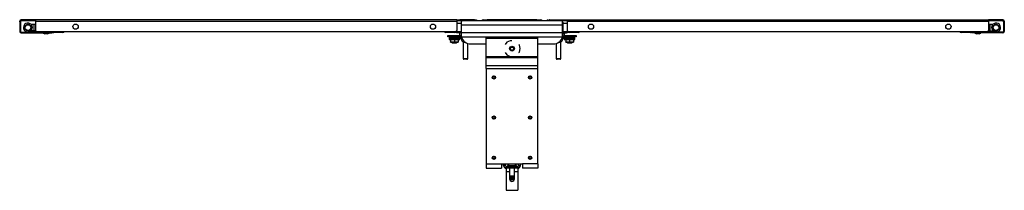
# Model space of a CAD drawing. Units: inches. Extents: x -77 to 177, y -35 to 141.
# Drawn here: x -21 to 20, y -35 to -28 of the extents above; entities that cross this region are included whole.
import ezdxf

# ---------------------------------------------------------------- set-up
doc = ezdxf.new("R2010")
doc.units = ezdxf.units.IN
doc.header["$MEASUREMENT"] = 0
doc.layers.add('TFR-TRI', color=7, linetype='CONTINUOUS')

msp = doc.modelspace()

# ---------------------------------------------------------------- linework, layer by layer
at = {"layer": 'TFR-TRI', "color": 11, "linetype": 'Continuous'}
for p, q in [((-20.711, -28.203), (-20.679, -28.203)), ((-20.711, -28.231), (-20.711, -28.203)), ((-20.711, -28.231), (-20.711, -28.62)), ((-20.679, -28.231), (-20.711, -28.231)), ((-20.679, -28.203), (-20.679, -28.231)), ((-20.679, -28.231), (-20.679, -28.62)), ((-20.057, -28.14), (-20.648, -28.14)), ((-20.648, -28.172), (-20.648, -28.14)), ((-20.648, -28.172), (-20.057, -28.172)), ((-2.675, -28.14), (-20.057, -28.14)), ((-20.057, -28.14), (-20.057, -28.158)), ((-20.057, -28.158), (-20.057, -28.203)), ((-20.057, -28.203), (-2.675, -28.203)), ((-20.057, -28.203), (-20.057, -28.581)), ((-2.675, -28.14), (-2.557, -28.14)), ((-2.675, -28.14), (-2.675, -28.158)), ((-2.675, -28.158), (-2.675, -28.203)), ((-2.557, -28.172), (-2.675, -28.172)), ((-2.675, -28.203), (-2.675, -28.581)), ((-1.967, -28.14), (-2.557, -28.14)), ((-2.557, -28.14), (-2.557, -28.172)), ((-2.439, -28.172), (-2.557, -28.172)), ((-1.967, -28.156), (-1.967, -28.14)), ((1.167, -28.14), (1.758, -28.14)), ((1.167, -28.156), (1.167, -28.14)), ((1.64, -28.172), (1.758, -28.172)), ((1.758, -28.14), (1.876, -28.14)), ((1.758, -28.172), (1.758, -28.14)), ((1.876, -28.172), (1.758, -28.172)), ((1.876, -28.14), (19.258, -28.14)), ((1.876, -28.14), (1.876, -28.158)), ((1.876, -28.158), (1.876, -28.203)), ((1.876, -28.203), (19.258, -28.203)), ((1.876, -28.203), (1.876, -28.581)), ((19.848, -28.14), (19.258, -28.14)), ((19.258, -28.14), (19.258, -28.158)), ((19.258, -28.158), (19.258, -28.203)), ((19.258, -28.172), (19.848, -28.172)), ((19.258, -28.203), (19.258, -28.581)), ((19.848, -28.172), (19.848, -28.14)), ((19.88, -28.203), (19.911, -28.203)), ((19.88, -28.231), (19.88, -28.203)), ((19.88, -28.231), (19.88, -28.62)), ((19.911, -28.231), (19.88, -28.231)), ((19.911, -28.203), (19.911, -28.231)), ((19.911, -28.231), (19.911, -28.62)), ((-20.711, -28.62), (-20.679, -28.62)), ((-20.648, -28.683), (-20.648, -28.652)), ((-20.648, -28.652), (-19.372, -28.652)), ((-20.648, -28.683), (-19.372, -28.683)), ((-20.057, -28.581), (-20.018, -28.62)), ((-20.018, -28.62), (-2.715, -28.62)), ((-19.372, -28.683), (-19.372, -28.652)), ((-2.715, -28.62), (-2.675, -28.581)), ((-2.691, -28.652), (-2.652, -28.652)), ((-2.691, -28.683), (-2.691, -28.652)), ((-2.652, -28.683), (-2.691, -28.683)), ((-2.502, -28.652), (-2.652, -28.652)), ((-2.652, -28.652), (-2.652, -28.683)), ((-2.502, -28.683), (-2.652, -28.683)), ((1.702, -28.652), (1.852, -28.652)), ((1.702, -28.683), (1.852, -28.683)), ((1.852, -28.683), (1.852, -28.652)), ((1.852, -28.652), (1.891, -28.652)), ((1.891, -28.683), (1.852, -28.683)), ((1.876, -28.581), (1.915, -28.62)), ((1.891, -28.652), (1.891, -28.683)), ((1.915, -28.62), (19.218, -28.62)), ((18.573, -28.652), (18.573, -28.683)), ((19.848, -28.652), (18.573, -28.652)), ((19.848, -28.683), (18.573, -28.683)), ((19.218, -28.62), (19.258, -28.581)), ((19.848, -28.652), (19.848, -28.683)), ((19.88, -28.62), (19.911, -28.62))]:
    msp.add_line(p, q, dxfattribs=at)
at = {"layer": 'TFR-TRI', "color": 153, "linetype": 'Continuous'}
for p, q in [((-20.185, -28.337), (-20.234, -28.337)), ((-20.134, -28.337), (-20.185, -28.337)), ((-20.057, -28.337), (-20.134, -28.337)), ((-20.134, -28.337), (-20.134, -28.374)), ((-20.134, -28.374), (-20.134, -28.465)), ((19.334, -28.337), (19.258, -28.337)), ((19.334, -28.337), (19.258, -28.337)), ((19.386, -28.337), (19.334, -28.337)), ((19.386, -28.337), (19.334, -28.337)), ((19.334, -28.374), (19.334, -28.337)), ((19.334, -28.465), (19.334, -28.374)), ((19.434, -28.337), (19.386, -28.337)), ((19.434, -28.337), (19.386, -28.337)), ((-20.257, -28.593), (-20.198, -28.593)), ((-20.257, -28.593), (-20.198, -28.593)), ((-20.198, -28.593), (-20.134, -28.593)), ((-20.198, -28.593), (-20.134, -28.593)), ((-20.134, -28.465), (-20.134, -28.555)), ((-20.134, -28.555), (-20.134, -28.593)), ((-20.134, -28.593), (-20.046, -28.593)), ((-20.134, -28.593), (-20.046, -28.593)), ((19.246, -28.593), (19.334, -28.593)), ((19.334, -28.555), (19.334, -28.465)), ((19.334, -28.593), (19.334, -28.555)), ((19.334, -28.593), (19.398, -28.593)), ((19.398, -28.593), (19.458, -28.593))]:
    msp.add_line(p, q, dxfattribs=at)
at = {"layer": 'TFR-TRI', "color": 214, "linetype": 'Continuous'}
for p, q in [((-2.486, -28.191), (-2.675, -28.191)), ((-2.675, -28.286), (-2.502, -28.286)), ((-2.691, -28.62), (-2.502, -28.62))]:
    msp.add_line(p, q, dxfattribs=at)
at = {"layer": 'TFR-TRI', "color": 230, "linetype": 'Continuous'}
for p, q in [((-2.486, -28.219), (-2.502, -28.235)), ((-2.502, -28.235), (-2.502, -28.738)), ((-2.423, -28.156), (-2.455, -28.187)), ((-1.872, -28.156), (-2.423, -28.156)), ((-1.872, -28.156), (-1.857, -28.156)), ((-1.841, -28.187), (-1.872, -28.156)), ((-1.825, -28.187), (-1.857, -28.156)), ((1.057, -28.156), (1.025, -28.187)), ((1.073, -28.156), (1.041, -28.187)), ((1.073, -28.156), (1.057, -28.156)), ((1.073, -28.156), (1.624, -28.156)), ((1.655, -28.187), (1.624, -28.156)), ((1.703, -28.235), (1.687, -28.219)), ((1.703, -28.235), (1.703, -28.738)), ((-3.053, -28.786), (-2.975, -28.786)), ((-3.053, -28.849), (-3.053, -28.786)), ((-2.975, -28.786), (-2.571, -28.786)), ((-2.975, -28.786), (-2.975, -28.849)), ((1.771, -28.786), (2.175, -28.786)), ((2.175, -28.786), (2.254, -28.786)), ((2.175, -28.849), (2.175, -28.786)), ((2.254, -28.786), (2.254, -28.849)), ((-2.975, -28.849), (-3.053, -28.849)), ((-2.841, -28.849), (-2.975, -28.849)), ((-2.109, -29.132), (-1.463, -29.132)), ((0.663, -29.132), (1.309, -29.132)), ((2.175, -28.849), (2.041, -28.849)), ((2.254, -28.849), (2.175, -28.849))]:
    msp.add_line(p, q, dxfattribs=at)
at = {"layer": 'TFR-TRI', "color": 2, "linetype": 'Continuous'}
for p, q in [((-2.486, -28.239), (-2.486, -28.187)), ((1.687, -28.187), (-2.486, -28.187)), ((-2.486, -28.364), (-2.486, -28.239)), ((-2.486, -28.679), (-2.486, -28.364)), ((1.687, -28.364), (-2.486, -28.364)), ((1.687, -28.239), (1.687, -28.187)), ((1.687, -28.364), (1.687, -28.239)), ((1.687, -28.679), (1.687, -28.364)), ((-2.486, -28.805), (-2.486, -28.679)), ((1.687, -28.679), (-2.486, -28.679)), ((-2.486, -28.857), (-2.486, -28.805)), ((1.687, -28.805), (1.687, -28.679)), ((1.687, -28.857), (1.687, -28.805)), ((1.687, -28.857), (-2.486, -28.857)), ((-1.463, -28.874), (-1.463, -28.857)), ((-1.463, -28.916), (-1.463, -28.874)), ((-1.463, -29.67), (-1.463, -28.916)), ((0.663, -28.916), (-1.463, -28.916)), ((-0.609, -29.067), (-0.687, -29.164)), ((-0.475, -29.002), (-0.609, -29.067)), ((-0.4, -29.002), (-0.475, -29.002)), ((-0.097, -29.183), (-0.113, -29.164)), ((-0.064, -29.329), (-0.097, -29.183)), ((0.663, -28.874), (0.663, -28.857)), ((0.663, -28.916), (0.663, -28.874)), ((0.663, -29.67), (0.663, -28.916)), ((-0.687, -29.494), (-0.609, -29.591)), ((-0.609, -29.591), (-0.475, -29.656)), ((-0.113, -29.494), (-0.097, -29.475)), ((-0.097, -29.475), (-0.064, -29.329)), ((-1.463, -29.688), (-1.463, -29.67)), ((0.663, -29.67), (-1.463, -29.67)), ((-1.463, -29.704), (-1.463, -29.688)), ((-1.463, -30.039), (-1.463, -29.704)), ((0.663, -29.704), (-1.463, -29.704)), ((-1.463, -30.087), (-1.463, -30.039)), ((0.663, -30.039), (-1.463, -30.039)), ((-0.475, -29.656), (-0.4, -29.656)), ((0.663, -29.688), (0.663, -29.67)), ((0.663, -29.704), (0.663, -29.688)), ((0.663, -30.039), (0.663, -29.704)), ((0.663, -30.087), (0.663, -30.039)), ((-1.463, -30.141), (-1.463, -30.087)), ((-1.463, -30.141), (-1.463, -34.078)), ((-1.463, -30.141), (0.663, -30.141)), ((0.663, -30.141), (0.663, -30.087)), ((0.663, -34.078), (0.663, -30.141)), ((-1.463, -34.078), (-0.833, -34.078)), ((-1.463, -34.078), (-1.463, -34.203)), ((-0.833, -34.078), (0.033, -34.078)), ((-0.833, -34.078), (-0.833, -34.203)), ((0.663, -34.078), (0.033, -34.078)), ((0.033, -34.078), (0.033, -34.203)), ((0.663, -34.078), (0.663, -34.203)), ((-1.463, -34.203), (-1.463, -34.255)), ((-1.463, -34.255), (-0.833, -34.255)), ((-0.833, -34.203), (-0.833, -34.255)), ((0.033, -34.203), (0.033, -34.255)), ((0.663, -34.255), (0.033, -34.255)), ((0.663, -34.203), (0.663, -34.255))]:
    msp.add_line(p, q, dxfattribs=at)
at = {"layer": 'TFR-TRI', "color": 30, "linetype": 'Continuous'}
for p, q in [((-1.581, -28.14), (-1.423, -28.14)), ((-1.581, -28.187), (-1.581, -28.14)), ((0.624, -28.14), (-1.423, -28.14)), ((-1.423, -28.14), (-1.423, -28.187)), ((0.624, -28.14), (0.781, -28.14)), ((0.624, -28.187), (0.624, -28.14)), ((0.781, -28.14), (0.781, -28.187)), ((-2.497, -28.801), (-2.794, -28.801)), ((-2.794, -28.801), (-2.794, -28.849)), ((1.697, -28.801), (1.994, -28.801)), ((1.994, -28.801), (1.994, -28.849)), ((-2.486, -28.849), (-2.794, -28.849)), ((-2.794, -28.897), (-2.794, -28.849)), ((-2.794, -28.849), (-2.557, -28.849)), ((-2.794, -28.897), (-2.557, -28.897)), ((-2.557, -28.897), (-2.557, -28.849)), ((1.687, -28.849), (1.994, -28.849)), ((1.994, -28.849), (1.758, -28.849)), ((1.758, -28.849), (1.758, -28.897)), ((1.994, -28.897), (1.758, -28.897)), ((1.994, -28.849), (1.994, -28.897))]:
    msp.add_line(p, q, dxfattribs=at)
at = {"layer": 'TFR-TRI', "color": 12, "linetype": 'Continuous'}
for p, q in [((1.876, -28.191), (1.687, -28.191)), ((1.703, -28.286), (1.876, -28.286)), ((1.703, -28.62), (1.891, -28.62))]:
    msp.add_line(p, q, dxfattribs=at)
at = {"layer": 'TFR-TRI', "color": 95, "linetype": 'Continuous'}
for p, q in [((-20.046, -28.593), (-20.37, -28.593)), ((-19.37, -28.652), (-20.37, -28.652)), ((-20.217, -28.572), (-20.265, -28.538)), ((-19.37, -28.62), (-19.37, -28.652)), ((18.571, -28.652), (18.571, -28.62)), ((18.571, -28.652), (19.571, -28.652)), ((19.246, -28.593), (19.571, -28.593)), ((19.466, -28.538), (19.417, -28.572))]:
    msp.add_line(p, q, dxfattribs=at)
at = {"layer": 'TFR-TRI', "color": 3, "linetype": 'Continuous'}
for p, q in [((-20.255, -28.594), (-20.239, -28.578)), ((-20.242, -28.576), (-20.24, -28.578)), ((-20.24, -28.578), (-20.239, -28.578)), ((-20.239, -28.578), (-20.227, -28.561)), ((-19.747, -28.683), (-19.747, -28.696)), ((-19.747, -28.696), (-19.667, -28.723)), ((-19.747, -28.696), (-19.711, -28.696)), ((-19.711, -28.696), (-19.622, -28.696)), ((-19.654, -28.723), (-19.667, -28.723)), ((-19.622, -28.723), (-19.654, -28.723)), ((-19.622, -28.696), (-19.534, -28.696)), ((-19.59, -28.723), (-19.622, -28.723)), ((-19.577, -28.723), (-19.59, -28.723)), ((-19.577, -28.723), (-19.497, -28.696)), ((-19.534, -28.696), (-19.497, -28.696)), ((-19.497, -28.696), (-19.497, -28.683)), ((18.698, -28.683), (18.698, -28.696)), ((18.698, -28.696), (18.778, -28.723)), ((18.698, -28.696), (18.734, -28.696)), ((18.734, -28.696), (18.823, -28.696)), ((18.791, -28.723), (18.778, -28.723)), ((18.823, -28.723), (18.791, -28.723)), ((18.823, -28.696), (18.911, -28.696)), ((18.854, -28.723), (18.823, -28.723)), ((18.868, -28.723), (18.854, -28.723)), ((18.868, -28.723), (18.948, -28.696)), ((18.911, -28.696), (18.948, -28.696)), ((18.948, -28.696), (18.948, -28.683)), ((19.427, -28.561), (19.455, -28.594)), ((19.428, -28.564), (19.448, -28.587)), ((19.429, -28.564), (19.448, -28.587)), ((19.448, -28.587), (19.455, -28.594)), ((-2.384, -29.02), (-2.384, -29.046)), ((-2.384, -29.046), (-2.376, -29.046)), ((-2.376, -29.046), (-2.354, -29.046)), ((-2.353, -29.066), (-2.364, -29.066)), ((-2.326, -29.066), (-2.353, -29.066)), ((1.553, -29.066), (1.527, -29.066)), ((1.564, -29.066), (1.553, -29.066)), ((1.554, -29.046), (1.576, -29.046)), ((1.576, -29.046), (1.584, -29.046)), ((1.584, -29.046), (1.584, -29.02)), ((-0.746, -34.145), (-0.746, -34.078)), ((-0.668, -34.145), (-0.668, -34.078)), ((-0.132, -34.145), (-0.132, -34.078)), ((-0.053, -34.145), (-0.053, -34.078)), ((-0.668, -34.145), (-0.746, -34.145)), ((-0.636, -34.176), (-0.164, -34.176)), ((-0.636, -34.255), (-0.636, -34.176)), ((-0.164, -34.255), (-0.636, -34.255)), ((-0.636, -34.255), (-0.636, -34.295)), ((-0.636, -34.295), (-0.636, -34.393)), ((-0.636, -34.393), (-0.498, -34.393)), ((-0.636, -34.393), (-0.636, -35.16)), ((-0.587, -34.156), (-0.587, -34.176)), ((-0.532, -34.156), (-0.587, -34.156)), ((-0.4, -34.156), (-0.532, -34.156)), ((-0.498, -34.255), (-0.498, -34.56)), ((-0.268, -34.156), (-0.4, -34.156)), ((-0.301, -34.56), (-0.301, -34.255)), ((-0.301, -34.393), (-0.164, -34.393)), ((-0.213, -34.156), (-0.268, -34.156)), ((-0.213, -34.176), (-0.213, -34.156)), ((-0.164, -34.176), (-0.164, -34.255)), ((-0.164, -34.255), (-0.164, -34.295)), ((-0.164, -34.295), (-0.164, -34.393)), ((-0.164, -34.393), (-0.164, -35.16)), ((-0.132, -34.145), (-0.053, -34.145)), ((-0.502, -34.566), (-0.502, -34.692)), ((-0.498, -34.56), (-0.469, -34.59)), ((-0.498, -34.56), (-0.449, -34.56)), ((-0.469, -34.59), (-0.469, -34.644)), ((-0.449, -34.59), (-0.469, -34.59)), ((-0.469, -34.644), (-0.464, -34.649)), ((-0.469, -34.644), (-0.434, -34.644)), ((-0.445, -34.649), (-0.464, -34.649)), ((-0.449, -34.56), (-0.351, -34.56)), ((-0.4, -34.59), (-0.449, -34.59)), ((-0.4, -34.649), (-0.445, -34.649)), ((-0.434, -34.644), (-0.365, -34.644)), ((-0.351, -34.59), (-0.4, -34.59)), ((-0.355, -34.649), (-0.4, -34.649)), ((-0.365, -34.644), (-0.331, -34.644)), ((-0.336, -34.649), (-0.355, -34.649)), ((-0.351, -34.56), (-0.301, -34.56)), ((-0.331, -34.59), (-0.351, -34.59)), ((-0.336, -34.649), (-0.331, -34.644)), ((-0.331, -34.59), (-0.301, -34.56)), ((-0.331, -34.644), (-0.331, -34.59)), ((-0.297, -34.692), (-0.297, -34.566)), ((-0.636, -35.16), (-0.164, -35.16))]:
    msp.add_line(p, q, dxfattribs=at)
at = {"layer": 'TFR-TRI', "color": 173, "linetype": 'Continuous'}
for p, q in [((-18.935, -28.672), (-19.309, -28.672)), ((-2.754, -28.672), (-3.128, -28.672)), ((-2.691, -28.597), (-2.691, -28.609)), ((1.891, -28.609), (1.891, -28.597)), ((2.328, -28.672), (1.954, -28.672)), ((18.51, -28.672), (18.136, -28.672))]:
    msp.add_line(p, q, dxfattribs=at)
at = {"layer": 'TFR-TRI', "color": 5, "linetype": 'Continuous'}
for p, q in [((-2.571, -28.685), (-2.571, -28.801)), ((-2.553, -28.685), (-2.571, -28.685)), ((-2.502, -28.685), (-2.553, -28.685)), ((-2.531, -28.645), (-2.524, -28.645)), ((-2.524, -28.645), (-2.502, -28.645)), ((1.703, -28.645), (1.724, -28.645)), ((1.754, -28.685), (1.703, -28.685)), ((1.724, -28.645), (1.731, -28.645)), ((1.771, -28.685), (1.754, -28.685)), ((1.771, -28.801), (1.771, -28.685)), ((-2.998, -28.888), (-2.998, -28.947)), ((-2.998, -28.888), (-2.948, -28.888)), ((-2.998, -28.947), (-2.988, -28.957)), ((-2.998, -28.947), (-2.956, -28.947)), ((-2.927, -28.957), (-2.988, -28.957)), ((-2.956, -28.947), (-2.846, -28.947)), ((-2.948, -28.888), (-2.821, -28.888)), ((-2.935, -28.957), (-2.935, -29.051)), ((-2.935, -29.051), (-2.857, -29.057)), ((-2.935, -29.053), (-2.935, -29.051)), ((-2.935, -29.057), (-2.935, -29.053)), ((-2.778, -29.057), (-2.935, -29.057)), ((-2.935, -29.057), (-2.778, -29.057)), ((-2.914, -29.057), (-2.935, -29.057)), ((-2.778, -28.957), (-2.927, -28.957)), ((-2.857, -29.057), (-2.914, -29.057)), ((-2.857, -29.057), (-2.778, -29.051)), ((-2.778, -29.057), (-2.857, -29.057)), ((-2.846, -28.947), (-2.71, -28.947)), ((-2.778, -28.957), (-2.778, -29.051)), ((-2.629, -28.957), (-2.778, -28.957)), ((-2.778, -29.051), (-2.699, -29.057)), ((-2.778, -29.057), (-2.62, -29.057)), ((-2.62, -29.057), (-2.778, -29.057)), ((-2.699, -29.057), (-2.778, -29.057)), ((-2.71, -28.947), (-2.599, -28.947)), ((-2.699, -29.057), (-2.62, -29.051)), ((-2.641, -29.057), (-2.699, -29.057)), ((-2.62, -29.057), (-2.641, -29.057)), ((-2.567, -28.957), (-2.629, -28.957)), ((-2.62, -28.957), (-2.62, -29.051)), ((-2.62, -29.051), (-2.62, -29.053)), ((-2.62, -29.053), (-2.62, -29.057)), ((-2.599, -28.947), (-2.557, -28.947)), ((-2.567, -28.957), (-2.557, -28.947)), ((-2.557, -28.947), (-2.557, -28.888)), ((-2.493, -28.926), (-2.493, -28.932)), ((-2.483, -28.926), (-2.493, -28.926)), ((-2.493, -28.932), (-2.482, -28.932)), ((-2.454, -28.926), (-2.483, -28.926)), ((-2.482, -28.932), (-2.451, -28.932)), ((-2.415, -29.051), (-2.415, -29.74)), ((-2.407, -29.051), (-2.415, -29.051)), ((-2.383, -29.051), (-2.407, -29.051)), ((-2.227, -29.74), (-2.227, -29.114)), ((1.427, -29.114), (1.427, -29.74)), ((1.607, -29.051), (1.583, -29.051)), ((1.615, -29.051), (1.607, -29.051)), ((1.615, -29.74), (1.615, -29.051)), ((1.651, -28.932), (1.683, -28.932)), ((1.683, -28.926), (1.655, -28.926)), ((1.693, -28.926), (1.683, -28.926)), ((1.683, -28.932), (1.693, -28.932)), ((1.693, -28.932), (1.693, -28.926)), ((1.758, -28.888), (1.758, -28.947)), ((1.758, -28.947), (1.768, -28.957)), ((1.758, -28.947), (1.8, -28.947)), ((1.829, -28.957), (1.768, -28.957)), ((1.8, -28.947), (1.91, -28.947)), ((1.821, -28.957), (1.821, -29.051)), ((1.821, -29.051), (1.899, -29.057)), ((1.821, -29.053), (1.821, -29.051)), ((1.821, -29.057), (1.821, -29.053)), ((1.978, -29.057), (1.821, -29.057)), ((1.821, -29.057), (1.978, -29.057)), ((1.842, -29.057), (1.821, -29.057)), ((1.978, -28.957), (1.829, -28.957)), ((1.899, -29.057), (1.842, -29.057)), ((1.899, -29.057), (1.978, -29.051)), ((1.978, -29.057), (1.899, -29.057)), ((1.91, -28.947), (2.046, -28.947)), ((1.978, -28.957), (1.978, -29.051)), ((2.127, -28.957), (1.978, -28.957)), ((1.978, -29.051), (2.057, -29.057)), ((1.978, -29.057), (2.136, -29.057)), ((2.136, -29.057), (1.978, -29.057)), ((2.057, -29.057), (1.978, -29.057)), ((2.021, -28.888), (2.149, -28.888)), ((2.046, -28.947), (2.156, -28.947)), ((2.057, -29.057), (2.136, -29.051)), ((2.114, -29.057), (2.057, -29.057)), ((2.136, -29.057), (2.114, -29.057)), ((2.189, -28.957), (2.127, -28.957)), ((2.136, -28.957), (2.136, -29.051)), ((2.136, -29.051), (2.136, -29.053)), ((2.136, -29.053), (2.136, -29.057)), ((2.149, -28.888), (2.199, -28.888)), ((2.156, -28.947), (2.199, -28.947)), ((2.189, -28.957), (2.199, -28.947)), ((2.199, -28.947), (2.199, -28.888)), ((-2.415, -29.74), (-2.368, -29.74)), ((-2.366, -29.77), (-2.385, -29.77)), ((-2.368, -29.74), (-2.274, -29.74)), ((-2.321, -29.77), (-2.366, -29.77)), ((-2.276, -29.77), (-2.321, -29.77)), ((-2.257, -29.77), (-2.276, -29.77)), ((-2.274, -29.74), (-2.227, -29.74)), ((1.427, -29.74), (1.474, -29.74)), ((1.476, -29.77), (1.457, -29.77)), ((1.474, -29.74), (1.568, -29.74)), ((1.521, -29.77), (1.476, -29.77)), ((1.567, -29.77), (1.521, -29.77)), ((1.585, -29.77), (1.567, -29.77)), ((1.568, -29.74), (1.615, -29.74))]:
    msp.add_line(p, q, dxfattribs=at)
at = {"layer": 'TFR-TRI', "color": 7, "linetype": 'Continuous'}
for p, q in [((-2.876, -28.849), (-2.876, -28.888)), ((-2.876, -29.057), (-2.876, -29.081)), ((-2.876, -29.081), (-2.856, -29.101)), ((-2.876, -29.081), (-2.827, -29.081)), ((-2.833, -29.101), (-2.856, -29.101)), ((-2.778, -29.101), (-2.833, -29.101)), ((-2.827, -29.081), (-2.729, -29.081)), ((-2.722, -29.101), (-2.778, -29.101)), ((-2.729, -29.081), (-2.679, -29.081)), ((-2.699, -29.101), (-2.722, -29.101)), ((-2.699, -29.101), (-2.679, -29.081)), ((-2.679, -28.849), (-2.679, -28.849)), ((-2.679, -29.081), (-2.679, -29.057)), ((1.88, -28.849), (1.88, -28.849)), ((1.88, -29.057), (1.88, -29.081)), ((1.88, -29.081), (1.9, -29.101)), ((1.88, -29.081), (1.929, -29.081)), ((1.923, -29.101), (1.9, -29.101)), ((1.978, -29.101), (1.923, -29.101)), ((1.929, -29.081), (2.027, -29.081)), ((2.034, -29.101), (1.978, -29.101)), ((2.027, -29.081), (2.077, -29.081)), ((2.057, -29.101), (2.034, -29.101)), ((2.057, -29.101), (2.077, -29.081)), ((2.077, -28.888), (2.077, -28.849)), ((2.077, -29.081), (2.077, -29.057))]:
    msp.add_line(p, q, dxfattribs=at)
at = {"layer": 'TFR-TRI', "color": 22, "linetype": 'Continuous'}
for p, q in [((-2.486, -28.849), (-2.526, -28.849)), ((-2.526, -28.896), (-2.526, -28.849)), ((-2.526, -28.896), (-2.469, -28.896)), ((1.67, -28.896), (1.726, -28.896)), ((1.726, -28.849), (1.687, -28.849)), ((1.726, -28.896), (1.726, -28.849))]:
    msp.add_line(p, q, dxfattribs=at)
at = {"layer": 'TFR-TRI', "color": 153, "linetype": 'Continuous'}
for centre, radius in [((-20.37, -28.465), 0.128), ((-20.37, -28.465), 0.118), ((19.571, -28.465), 0.128), ((19.571, -28.465), 0.118)]:
    msp.add_circle(centre, radius, dxfattribs=at)
at = {"layer": 'TFR-TRI', "color": 11, "linetype": 'Continuous'}
for centre in [(-18.404, -28.424), (-3.66, -28.424), (2.86, -28.424), (17.604, -28.424)]:
    msp.add_circle(centre, 0.108, dxfattribs=at)
at = {"layer": 'TFR-TRI', "color": 3, "linetype": 'Continuous'}
for centre, radius in [((-0.4, -29.329), 0.0984), ((-0.4, -29.329), 0.0689), ((-0.4, -29.329), 0.064), ((-1.148, -30.515), 0.0625), ((0.348, -30.515), 0.0625), ((-1.148, -30.515), 0.0425), ((-1.148, -30.515), 0.04), ((0.348, -30.515), 0.0425), ((0.348, -30.515), 0.04), ((-1.148, -32.168), 0.0625), ((-1.148, -32.168), 0.0425), ((-1.148, -32.168), 0.04), ((0.348, -32.168), 0.0625), ((0.348, -32.168), 0.0425), ((0.348, -32.168), 0.04), ((-1.148, -33.822), 0.0625), ((-1.148, -33.822), 0.0425), ((-1.148, -33.822), 0.04), ((0.348, -33.822), 0.0625), ((0.348, -33.822), 0.0425), ((0.348, -33.822), 0.04)]:
    msp.add_circle(centre, radius, dxfattribs=at)
at = {"layer": 'TFR-TRI', "color": 2, "linetype": 'Continuous'}
for centre in [(-1.148, -30.515), (0.348, -30.515), (-1.148, -32.168), (0.348, -32.168), (-1.148, -33.822), (0.348, -33.822)]:
    msp.add_circle(centre, 0.0689, dxfattribs=at)
at = {"layer": 'TFR-TRI', "color": 11, "linetype": 'Continuous'}
for centre, radius, start, end in [((-20.648, -28.203), 0.063, 90, 180), ((-20.648, -28.203), 0.0315, 90, 180), ((-1.967, -28.203), 0.063, 48.5902, 90), ((1.167, -28.203), 0.063, 90, 131.4098), ((19.848, -28.203), 0.063, 0, 90), ((19.848, -28.203), 0.0315, 0, 90), ((-20.648, -28.62), 0.063, 180, 270), ((-20.648, -28.62), 0.0315, 180, 270), ((19.848, -28.62), 0.063, 270, 0), ((19.848, -28.62), 0.0315, 270, 0)]:
    msp.add_arc(centre, radius, start, end, dxfattribs=at)
at = {"layer": 'TFR-TRI', "color": 95, "linetype": 'Continuous'}
for centre, radius, start, end in [((-20.37, -28.465), 0.187, 325.0967, 270), ((-20.37, -28.465), 0.128, 325.0967, 270), ((19.571, -28.465), 0.187, 270, 214.9033), ((19.571, -28.465), 0.128, 270, 214.9033)]:
    msp.add_arc(centre, radius, start, end, dxfattribs=at)
at = {"layer": 'TFR-TRI', "color": 30, "linetype": 'Continuous'}
for centre, radius, start, end in [((-1.581, -28.219), 0.0787, 90, 156.4214), ((0.781, -28.219), 0.0787, 23.5786, 90), ((-2.794, -28.849), 0.0476, 90, 270), ((1.994, -28.849), 0.0476, 270, 90), ((-2.794, -28.849), 0.000394, 90, 270), ((1.994, -28.849), 0.000394, 270, 90)]:
    msp.add_arc(centre, radius, start, end, dxfattribs=at)
at = {"layer": 'TFR-TRI', "color": 22, "linetype": 'Continuous'}
for centre, start, end in [((-20.37, -28.465), 311.2109, 325.8869), ((19.571, -28.465), 214.9024, 228.7896)]:
    msp.add_arc(centre, 0.17, start, end, dxfattribs=at)
at = {"layer": 'TFR-TRI', "color": 173, "linetype": 'Continuous'}
for centre, start, end in [((-19.309, -28.609), 194.3606, 270), ((-18.935, -28.609), 270, 349.193), ((-3.128, -28.609), 190.807, 270), ((-2.754, -28.609), 270, 0), ((1.954, -28.609), 180, 270), ((2.328, -28.609), 270, 349.193), ((18.136, -28.609), 190.807, 270), ((18.51, -28.609), 270, 345.6394)]:
    msp.add_arc(centre, 0.063, start, end, dxfattribs=at)
at = {"layer": 'TFR-TRI', "color": 5, "linetype": 'Continuous'}
for centre, radius, start, end in [((-2.531, -28.685), 0.04, 177.4055, 180), ((-2.531, -28.685), 0.04, 90, 123.6277), ((1.731, -28.685), 0.04, 56.3723, 90), ((1.731, -28.685), 0.04, 0, 2.5945), ((-2.363, -28.932), 0.13, 180, 246.3737), ((1.563, -28.932), 0.13, 293.6263, 0), ((-2.385, -29.74), 0.03, 180, 270), ((-2.257, -29.74), 0.03, 270, 0), ((1.457, -29.74), 0.03, 180, 270), ((1.585, -29.74), 0.03, 270, 0)]:
    msp.add_arc(centre, radius, start, end, dxfattribs=at)
at = {"layer": 'TFR-TRI', "color": 230, "linetype": 'Continuous'}
for centre, start, end in [((-2.109, -28.738), 180, 196.2605), ((1.309, -28.738), 343.7395, 0), ((-2.109, -28.738), 197.4586, 270), ((1.309, -28.738), 270, 342.5414)]:
    msp.add_arc(centre, 0.394, start, end, dxfattribs=at)
at = {"layer": 'TFR-TRI', "color": 3, "linetype": 'Continuous'}
for centre, radius, start, end in [((-2.364, -29.046), 0.02, 180, 270), ((1.564, -29.046), 0.02, 270, 0), ((-0.428, -34.235), 0.177, 117.886, 153.8624), ((-0.372, -34.235), 0.177, 26.1376, 62.114), ((-0.636, -34.145), 0.11, 180, 270), ((-0.636, -34.145), 0.0315, 180, 270), ((-0.164, -34.145), 0.11, 270, 0), ((-0.164, -34.145), 0.0315, 270, 0), ((-0.4, -34.566), 0.102, 164.0559, 180), ((-0.4, -34.692), 0.102, 180, 0), ((-0.4, -34.629), 0.0984, 147.2456, 270), ((-0.4, -34.629), 0.0689, 194.1581, 270), ((-0.4, -34.629), 0.064, 197.9212, 342.0788), ((-0.4, -34.629), 0.0984, 270, 32.7544), ((-0.4, -34.629), 0.0689, 270, 345.8419), ((-0.4, -34.566), 0.102, 0, 15.9441)]:
    msp.add_arc(centre, radius, start, end, dxfattribs=at)

doc.saveas('drawing.dxf')
